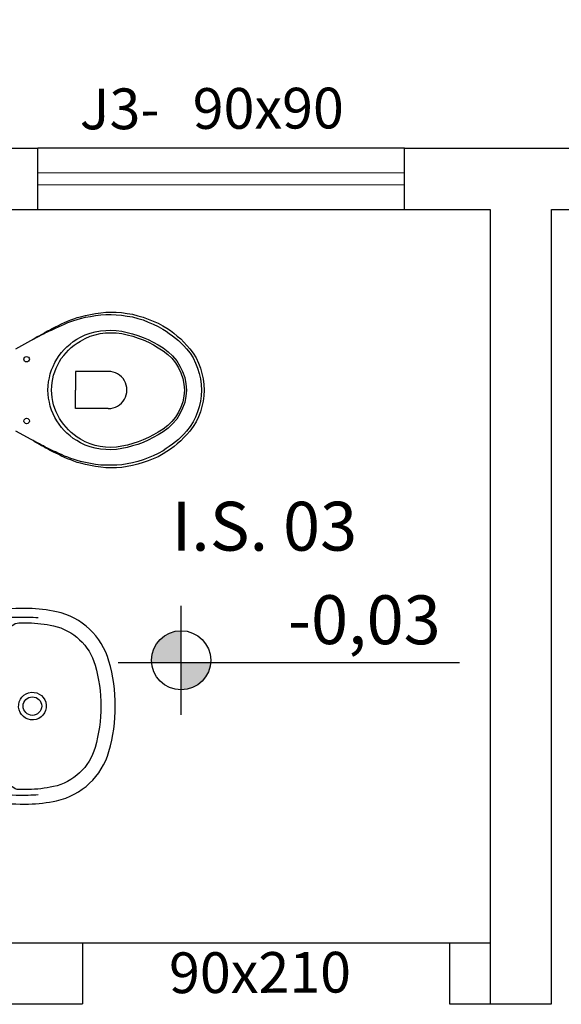
# Model space of a CAD drawing. Extents: x 4892 to 9867, y 1062 to 2266.
# Drawn here: x 7576 to 7577, y 1439 to 1442 of the extents above; entities that cross this region are included whole.
import ezdxf

# ---------------------------------------------------------------- set-up
doc = ezdxf.new("R2010")
doc.units = 0
doc.header["$MEASUREMENT"] = 0
doc.linetypes.add('ARQ-MEPJ_BAS-PJ1-GERAL-R07$0$DASHED', pattern=[15, 12, -3])
doc.layers.get('0').update_dxf_attribs({"color": 254, "linetype": 'CONTINUOUS'})
for name, color, linetype in [('BANHO', 11, 'CONTINUOUS'), ('COTAS', 2, 'CONTINUOUS'), ('ME', 6, 'CONTINUOUS'), ('P02', 2, 'CONTINUOUS'), ('P03', 3, 'CONTINUOUS'), ('P06', 6, 'CONTINUOUS'), ('P1', 1, 'CONTINUOUS')]:
    doc.layers.add(name, color=color, linetype=linetype)
doc.layers.add('pena02', color=2, linetype='CONTINUOUS', lineweight=20)
doc.styles.add('ROMANS', font='romans', dxfattribs={"height": 0.4})
doc.styles.add('SR120-50', font='simplex', dxfattribs={"height": 0.15})
doc.styles.add('SR80', font='SIMPLEX', dxfattribs={"height": 0.1})
doc.styles.add('SR80-50', font='SIMPLEX', dxfattribs={"height": 0.1})
doc.dimstyles.get("Standard").update_dxf_attribs({"dimtxt": 0.18, "dimasz": 0.1, "dimexe": 0.1, "dimexo": 0.3, "dimgap": 0.09, "dimtad": 3, "dimdec": 1, "dimlfac": 100, "dimdsep": 46, "dimtxsty": 'SR80', "dimblk": 'ARCHTICK', "dimcen": 0.1, "dimdle": 0.25, "dimadec": 0, "dimazin": 0, "dimtfac": 1, "dimtdec": 1, "dimtmove": 0, "dimatfit": 3, "dimldrblk": 'ARCHTICK', "dimfxl": 0, "dimtolj": 1, "dimarcsym": 0})

# ---------------------------------------------------------------- blocks, each defined once
blk = doc.blocks.new('ARQ-MEPJ_BAS-PJ1-GERAL-R07$0$L1+C10_p')
for points in [[(0.2206088044258649, 0, -0.3603624220033692), (0.2255818234816616, -0.0041195018580851, -0.0497020223824686), (0.2399910297762631, -0.1674963432395913, -0.0488872811442641), (0.2319036841038837, -0.2361434130778122, -0.2763189849637762), (0.1109063181264105, -0.3649484166375174, -0.1396264691203032), (-0.1109291755216759, -0.3649484177615392, -0.2763189849626381), (-0.2319265445702854, -0.2361434170876322, -0.0488873408910396), (-0.2400133815616527, -0.167496656851597, -0.0497641672753223), (-0.2255815168534241, -0.0041183578097588, -0.3602887272974423), (-0.2206088044258649, 0)], [(-1.1430670952e-05, -0.0405211225316435, 1), (-1.1430670952e-05, -0.0759531809707852, 1)], [(0.1820815914588252, -0.1196013667166369, 0.0563889033268169), (-0.1821043005278966, -0.1196013669653837, 0.3754396285668263), (-0.2045618561301126, -0.1442051812800855, 0.0135173088837299), (-0.2045886387172686, -0.1668026931642572, 0.0488873408910396), (-0.197309878711394, -0.2285851742798144, 0.2763189849626381), (-0.1012238024331964, -0.3308715549509884, 0.1396264691203032), (0.101200949564884, -0.3308715525376584, 0.2763189849637762), (0.1972870189917444, -0.228585166849868, 0.0488872811442641), (0.2045657996783348, -0.1668029022699926, 0.0135173215203485), (0.2045391461361987, -0.14420510494719, 0.3754396593845221)], [(-0.0003698045879332, -0.1543825403420129, 1), (-0.0003698045879332, -0.1999380440494889, 1)]]:
    blk.add_lwpolyline(points, format="xyb", close=True)
for points in [[(-0.2166839516241907, -0.191215629360471, -0.0182009168025925), (-0.2180371357008539, -0.1670661395161517, -0.0288206822873126), (-0.2150282137315571, -0.0880289557435248, -0.0161992770043261), (-0.2085722258227634, -0.044103241535808, -0.3628981741049699), (-0.183664934145213, -0.023283800539943), (0.1836425340055143, -0.023283800539943, -0.362898178318019), (0.2085494469637865, -0.0441032570200406, -0.0161992676886503), (0.215005189394958, -0.0880288809917005, -0.0288206814151511), (0.2180142746795468, -0.1670661231412822, -0.0182008571780038), (0.2166610910134068, -0.1912156214677907)], [(0.0334470013535224, -0.1797199557684621, 3240.095684064851), (0.0334438155996963, -0.1797617017162167)]]:
    blk.add_lwpolyline(points, format="xyb")
at = {"linetype": 'ARQ-MEPJ_BAS-PJ1-GERAL-R07$0$DASHED'}
for points in [[(-0.1012458833542382, -0.0399875779155963, 1), (-0.1012458833542382, -0.0754196363547379, 1)], [(0.1012230220123342, -0.0399875779155963, 1), (0.1012230220123342, -0.0754196363547379, 1)]]:
    blk.add_lwpolyline(points, format="xyb", close=True, dxfattribs=at)
at = {"ltscale": 0.0003282909938468}
blk.add_lwpolyline([(-0.2396925242263137, -0.1771602921957509), (-0.2397589469781565, -0.1771627637400002)], dxfattribs=at)
blk = doc.blocks.new('_ArchTick')
at = {"layer": 'COTAS', "color": 0, "const_width": 0.15}
blk.add_lwpolyline([(-0.5, -0.5), (0.5, 0.5)], dxfattribs=at)
blk = doc.blocks.new('*D695')
at = {"layer": 'COTAS', "color": 1, "lineweight": -2}
for p, q in [((7571.009141935932, 1442.313709464326), (7571.009141935932, 1442.673709464326)), ((7579.359141935933, 1442.313709464326), (7579.359141935933, 1442.673709464326)), ((7570.759141935932, 1442.563709464326), (7579.609141935933, 1442.563709464326))]:
    blk.add_line(p, q, dxfattribs=at)
at = {"layer": 'COTAS', "color": 1, "lineweight": -2, "xscale": 0.1, "yscale": 0.1, "zscale": 0.1, "rotation": 180}
blk.add_blockref('_ArchTick', (7571.009141935932, 1442.563709464326), dxfattribs=at)
at = {"layer": 'COTAS', "color": 1, "lineweight": -2, "xscale": 0.1, "yscale": 0.1, "zscale": 0.1}
blk.add_blockref('_ArchTick', (7579.359141935933, 1442.563709464326), dxfattribs=at)
at = {"layer": 'COTAS', "color": 0, "insert": (7575.184141935933, 1442.663709464326), "char_height": 0.1, "attachment_point": 5, "style": 'SR80-50'}
blk.add_mtext('\\A1;835', dxfattribs=at)
blk = doc.blocks.new('*D736')
at = {"layer": 'COTAS', "color": 1, "lineweight": -2}
for p, q in [((7575.382747630199, 1443.567645751064), (7575.382747630199, 1443.927645751064)), ((7576.702859773614, 1443.567645751064), (7576.702859773614, 1443.927645751064)), ((7575.132747630199, 1443.817645751064), (7576.952859773614, 1443.817645751064))]:
    blk.add_line(p, q, dxfattribs=at)
at = {"layer": 'COTAS', "color": 1, "lineweight": -2, "xscale": 0.1, "yscale": 0.1, "zscale": 0.1, "rotation": 180}
blk.add_blockref('_ArchTick', (7575.382747630199, 1443.817645751064), dxfattribs=at)
at = {"layer": 'COTAS', "color": 1, "lineweight": -2, "xscale": 0.1, "yscale": 0.1, "zscale": 0.1}
blk.add_blockref('_ArchTick', (7576.702859773614, 1443.817645751064), dxfattribs=at)
at = {"layer": 'COTAS', "color": 0, "insert": (7576.042803701906, 1443.917645751064), "char_height": 0.1, "attachment_point": 5, "style": 'SR80-50'}
blk.add_mtext('\\A1;132', dxfattribs=at)
blk = doc.blocks.new('*D737')
at = {"layer": 'COTAS', "color": 1, "lineweight": -2}
for p, q in [((7576.702859773614, 1443.567645751064), (7576.702859773614, 1443.927645751064)), ((7576.852859773614, 1443.567645751064), (7576.852859773614, 1443.927645751064)), ((7576.702859773614, 1443.817645751064), (7576.852859773614, 1443.817645751064))]:
    blk.add_line(p, q, dxfattribs=at)
at = {"layer": 'COTAS', "color": 0, "insert": (7576.777859773614, 1443.917645751064), "char_height": 0.1, "attachment_point": 5, "style": 'SR80-50'}
blk.add_mtext('\\A1;15', dxfattribs=at)
blk = doc.blocks.new('*D739')
at = {"layer": 'COTAS', "color": 1, "lineweight": -2}
for p, q in [((7554.609141935933, 1444.003317624758), (7554.609141935933, 1444.363317624757)), ((7581.459141935932, 1444.003317624758), (7581.459141935932, 1444.363317624757)), ((7554.359141935933, 1444.253317624758), (7581.709141935932, 1444.253317624758))]:
    blk.add_line(p, q, dxfattribs=at)
at = {"layer": 'COTAS', "color": 1, "lineweight": -2, "xscale": 0.1, "yscale": 0.1, "zscale": 0.1, "rotation": 180}
blk.add_blockref('_ArchTick', (7554.609141935933, 1444.253317624758), dxfattribs=at)
at = {"layer": 'COTAS', "color": 1, "lineweight": -2, "xscale": 0.1, "yscale": 0.1, "zscale": 0.1}
blk.add_blockref('_ArchTick', (7581.459141935932, 1444.253317624758), dxfattribs=at)
at = {"layer": 'COTAS', "color": 0, "insert": (7568.034141935932, 1444.353317624757), "char_height": 0.1, "attachment_point": 5, "style": 'SR80-50'}
blk.add_mtext('\\A1;2685', dxfattribs=at)
blk = doc.blocks.new('*D763')
at = {"layer": 'COTAS', "color": 1, "lineweight": -2}
for p, q in [((7582.758456372801, 1441.327970801423), (7583.118456372801, 1441.327970801423)), ((7583.008456372801, 1441.327970801423), (7583.008456372801, 1441.177970801423)), ((7582.758456372801, 1441.177970801423), (7583.118456372801, 1441.177970801423))]:
    blk.add_line(p, q, dxfattribs=at)
at = {"layer": 'COTAS', "color": 0, "insert": (7582.908456372799, 1441.25297080142), "char_height": 0.1, "attachment_point": 5, "rotation": 90, "style": 'SR80-50'}
blk.add_mtext('\\A1;15', dxfattribs=at)
blk = doc.blocks.new('*D774')
at = {"layer": 'COTAS', "color": 1, "lineweight": -2}
for p, q in [((7584.199412607807, 1441.577970801423), (7584.199412607807, 1425.177970801413)), ((7583.949412607807, 1441.327970801423), (7584.309412607807, 1441.327970801423)), ((7583.949412607807, 1425.427970801413), (7584.309412607807, 1425.427970801413))]:
    blk.add_line(p, q, dxfattribs=at)
at = {"layer": 'COTAS', "color": 1, "lineweight": -2, "xscale": 0.1, "yscale": 0.1, "zscale": 0.1}
for p, rotation in [((7584.199412607807, 1441.327970801423), 90), ((7584.199412607807, 1425.427970801413), 270)]:
    blk.add_blockref('_ArchTick', p, dxfattribs=dict(at, rotation=rotation))
at = {"layer": 'COTAS', "color": 0, "insert": (7584.099412607805, 1433.377970801415), "char_height": 0.1, "attachment_point": 5, "rotation": 90, "style": 'SR80-50'}
blk.add_mtext('\\A1;1590', dxfattribs=at)
blk = doc.blocks.new('*D782')
at = {"layer": 'COTAS', "color": 1, "lineweight": -2}
for p, q in [((7583.008456372801, 1437.427970801423), (7583.008456372801, 1441.427970801423)), ((7582.758456372801, 1441.177970801423), (7583.118456372801, 1441.177970801423)), ((7582.758456372801, 1437.677970801423), (7583.118456372801, 1437.677970801423))]:
    blk.add_line(p, q, dxfattribs=at)
at = {"layer": 'COTAS', "color": 1, "lineweight": -2, "xscale": 0.1, "yscale": 0.1, "zscale": 0.1}
for p, rotation in [((7583.008456372801, 1441.177970801423), 90), ((7583.008456372801, 1437.677970801423), 270)]:
    blk.add_blockref('_ArchTick', p, dxfattribs=dict(at, rotation=rotation))
at = {"layer": 'COTAS', "color": 0, "insert": (7582.908456372799, 1439.427970801421), "char_height": 0.1, "attachment_point": 5, "rotation": 90, "style": 'SR80-50'}
blk.add_mtext('\\A1;350', dxfattribs=at)
blk = doc.blocks.new('*D783')
at = {"layer": 'COTAS', "color": 1, "lineweight": -2}
for p, q in [((7582.758456372801, 1441.327970801423), (7583.118456372801, 1441.327970801423)), ((7583.008456372801, 1441.177970801423), (7583.008456372801, 1441.327970801423)), ((7582.758456372801, 1441.177970801423), (7583.118456372801, 1441.177970801423))]:
    blk.add_line(p, q, dxfattribs=at)
at = {"layer": 'COTAS', "color": 0, "insert": (7582.908456372799, 1441.25297080142), "char_height": 0.1, "attachment_point": 5, "rotation": 90, "style": 'SR80-50'}
blk.add_mtext('\\A1;15', dxfattribs=at)
blk = doc.blocks.new('*D792')
at = {"layer": 'COTAS', "color": 1, "lineweight": -2}
for p, q in [((7576.852859773614, 1443.567645751064), (7576.852859773614, 1443.927645751064)), ((7579.202859773614, 1443.567645751064), (7579.202859773614, 1443.927645751064)), ((7579.452859773614, 1443.817645751064), (7576.602859773614, 1443.817645751064))]:
    blk.add_line(p, q, dxfattribs=at)
at = {"layer": 'COTAS', "color": 1, "lineweight": -2, "xscale": 0.1, "yscale": 0.1, "zscale": 0.1, "rotation": 180}
blk.add_blockref('_ArchTick', (7576.852859773614, 1443.817645751064), dxfattribs=at)
at = {"layer": 'COTAS', "color": 1, "lineweight": -2, "xscale": 0.1, "yscale": 0.1, "zscale": 0.1}
blk.add_blockref('_ArchTick', (7579.202859773614, 1443.817645751064), dxfattribs=at)
at = {"layer": 'COTAS', "color": 0, "insert": (7578.027859773614, 1443.917645751064), "char_height": 0.1, "attachment_point": 5, "style": 'SR80-50'}
blk.add_mtext('\\A1;235', dxfattribs=at)
blk = doc.blocks.new('*D794')
at = {"layer": 'COTAS', "color": 1, "lineweight": -2}
for p, q in [((7575.382747630199, 1443.136953338644), (7575.382747630199, 1443.496953338644)), ((7579.359141935932, 1443.136953338644), (7579.359141935932, 1443.496953338644)), ((7579.609141935932, 1443.386953338644), (7575.132747630199, 1443.386953338644))]:
    blk.add_line(p, q, dxfattribs=at)
at = {"layer": 'COTAS', "color": 1, "lineweight": -2, "xscale": 0.1, "yscale": 0.1, "zscale": 0.1, "rotation": 180}
blk.add_blockref('_ArchTick', (7575.382747630199, 1443.386953338644), dxfattribs=at)
at = {"layer": 'COTAS', "color": 1, "lineweight": -2, "xscale": 0.1, "yscale": 0.1, "zscale": 0.1}
blk.add_blockref('_ArchTick', (7579.359141935932, 1443.386953338644), dxfattribs=at)
at = {"layer": 'COTAS', "color": 0, "insert": (7577.370944783066, 1443.486953338644), "char_height": 0.1, "attachment_point": 5, "style": 'SR80-50'}
blk.add_mtext('\\A1;398', dxfattribs=at)
blk = doc.blocks.new('*D795')
at = {"layer": 'COTAS', "color": 1, "lineweight": -2}
for p, q in [((7574.609141935933, 1442.696678764933), (7574.609141935933, 1443.056678764933)), ((7579.209141935932, 1442.696678764933), (7579.209141935932, 1443.056678764933)), ((7574.359141935933, 1442.946678764933), (7579.459141935932, 1442.946678764933))]:
    blk.add_line(p, q, dxfattribs=at)
at = {"layer": 'COTAS', "color": 1, "lineweight": -2, "xscale": 0.1, "yscale": 0.1, "zscale": 0.1, "rotation": 180}
blk.add_blockref('_ArchTick', (7574.609141935933, 1442.946678764933), dxfattribs=at)
at = {"layer": 'COTAS', "color": 1, "lineweight": -2, "xscale": 0.1, "yscale": 0.1, "zscale": 0.1}
blk.add_blockref('_ArchTick', (7579.209141935932, 1442.946678764933), dxfattribs=at)
at = {"layer": 'COTAS', "color": 0, "insert": (7576.909141935932, 1443.046678764933), "char_height": 0.1, "attachment_point": 5, "style": 'SR80-50'}
blk.add_mtext('\\A1;460', dxfattribs=at)

msp = doc.modelspace()

# ---------------------------------------------------------------- hatches: boundary and pattern name
at = {"layer": 'P02'}
h = msp.add_hatch(color=256, dxfattribs=at)
h.paths.add_polyline_path([(7575.944599593196, 1440.14394919272, 0.4142135623730517), (7575.871975321366, 1440.07132492089, 0.02132522819577417), (7575.87223929724, 1440.065138449512), (7575.944599593195, 1440.065138449512)])
h.paths.add_polyline_path([(7576.01695988915, 1440.065138449512), (7575.944599593195, 1440.065138449512), (7575.944599593195, 1439.998700649061, 0.3894482602954201)])

# ---------------------------------------------------------------- linework, layer by layer
at = {"layer": 'BANHO'}
for points in [[(7575.539077840414, 1440.835805475425), (7575.576274098076, 1440.856239460256), (7575.576274098076, 1440.856239460256), (7575.581379437207, 1440.859158547092), (7575.586484587858, 1440.862807075799), (7575.591589926993, 1440.865726162636), (7575.596695454607, 1440.867915807606), (7575.596695454607, 1440.867915807606), (7575.601800793739, 1440.870834894446), (7575.606906132873, 1440.873753981284), (7575.611282030139, 1440.87667287964), (7575.616387369273, 1440.879591966478), (7575.621492896887, 1440.881781611449), (7575.626598236019, 1440.88470069829), (7575.631703575152, 1440.887619785128), (7575.636809102766, 1440.889809430103), (7575.636809102766, 1440.889809430103), (7575.644102579012, 1440.893458524249), (7575.651396055263, 1440.897107618399), (7575.65868953151, 1440.900756712551), (7575.665983196242, 1440.903676364836), (7575.674006302836, 1440.906596205604), (7575.681299967567, 1440.909515857887), (7575.689323074163, 1440.912435698654), (7575.697346369242, 1440.914626097556), (7575.697346369242, 1440.914626097556), (7575.709746127031, 1440.917547069214), (7575.722145884826, 1440.920468040875), (7575.734545831097, 1440.922659570667), (7575.747675407718, 1440.924121847075), (7575.760075542472, 1440.925583935005), (7575.773205496057, 1440.925587327684), (7575.785606007779, 1440.925590531877), (7575.798736149848, 1440.924864482692), (7575.798736149848, 1440.924864482692), (7575.811866668881, 1440.922679549771), (7575.824997187912, 1440.920494616851), (7575.838128083909, 1440.9168508002), (7575.851258979901, 1440.913206983545), (7575.863660622515, 1440.908833536549), (7575.876062453611, 1440.903730647681), (7575.888464284703, 1440.898627758816), (7575.900137050897, 1440.89206579774), (7575.900137050897, 1440.89206579774), (7575.909621303012, 1440.886232713077), (7575.918376113259, 1440.880399439938), (7575.927131111988, 1440.873836724933), (7575.935156668849, 1440.86727382144), (7575.943911856061, 1440.859981664566), (7575.951208348024, 1440.851959688863), (7575.958504839984, 1440.843937713162), (7575.965801331947, 1440.835915737454), (7575.965801331947, 1440.835915737454), (7575.973828019704, 1440.824976182771), (7575.981125454075, 1440.813306997739), (7575.986964193198, 1440.800907993871), (7575.992073490454, 1440.78850880153), (7575.99572409246, 1440.775379790355), (7575.998645252605, 1440.7622505907), (7576.000107717495, 1440.748391572212), (7576.000840740521, 1440.734532365241), (7576.000840740521, 1440.734532365241), (7576.000114879816, 1440.720672781309), (7575.998659388762, 1440.707542450757), (7575.995745013975, 1440.694411743243), (7575.992101197324, 1440.681280847246), (7575.98699830846, 1440.668879016154), (7575.981165977728, 1440.656476996578), (7575.973874574784, 1440.644804041901), (7575.96585354149, 1440.63386034061), (7575.96585354149, 1440.63386034061), (7575.958561196137, 1440.625834595268), (7575.951268850778, 1440.617808849919), (7575.943976505423, 1440.609783104573), (7575.935225087856, 1440.602486424131), (7575.927202923669, 1440.595919374035), (7575.918451317619, 1440.589352135457), (7575.909699523085, 1440.583514338743), (7575.900218286683, 1440.577676353548), (7575.900218286683, 1440.577676353548), (7575.888548913171, 1440.571108361044), (7575.876149720826, 1440.565999063786), (7575.863750528478, 1440.560889766528), (7575.851351147652, 1440.556509911137), (7575.838222136479, 1440.552859309131), (7575.825093125304, 1440.549208707127), (7575.811963737163, 1440.547016988846), (7575.798834349022, 1440.544825270573), (7575.798834349022, 1440.544825270573), (7575.785704583922, 1440.54409243603), (7575.7733040722, 1440.544089231835), (7575.760174118614, 1440.544085839153), (7575.747773229931, 1440.54554151869), (7575.73464289938, 1440.546997009747), (7575.722241822216, 1440.549182131145), (7575.709840556568, 1440.552096694417), (7575.697439290919, 1440.555011257682), (7575.697439290919, 1440.555011257682), (7575.689414864948, 1440.557197509974), (7575.681390250493, 1440.560113204137), (7575.674095077908, 1440.563029086779), (7575.666070463457, 1440.565944780939), (7575.658775290868, 1440.568860663584), (7575.651479929797, 1440.572505988089), (7575.64418456873, 1440.576151312599), (7575.63688920766, 1440.579796637106), (7575.63688920766, 1440.579796637106), (7575.631782549155, 1440.581983643332), (7575.626675702163, 1440.584900091419), (7575.621569043657, 1440.587087097642), (7575.616462196665, 1440.59000354573), (7575.611355349678, 1440.592919993816), (7575.606977944554, 1440.595836630391), (7575.601871286046, 1440.598023636611), (7575.596764439057, 1440.600940084703), (7575.596764439057, 1440.600940084703), (7575.591657592066, 1440.603856532789), (7575.586550745078, 1440.60677298088), (7575.581443709605, 1440.610418870834), (7575.576336862617, 1440.613335318926), (7575.539130049957, 1440.633750078578)], [(7575.576274098076, 1440.856239460256), (7575.596695643088, 1440.867186365743), (7575.596695643088, 1440.867186365743), (7575.60180098222, 1440.870105452583), (7575.606906509835, 1440.872295097555), (7575.611282407101, 1440.875213995911), (7575.616387934716, 1440.877403640881), (7575.62149346233, 1440.879593285854), (7575.626598989948, 1440.881782930829), (7575.631704517563, 1440.883972575797), (7575.636810045178, 1440.886162220772), (7575.636810045178, 1440.886162220772), (7575.644103521425, 1440.889811314919), (7575.651396997672, 1440.89346040907), (7575.658690662403, 1440.896380061355), (7575.666713580516, 1440.900029343989), (7575.674007245247, 1440.902948996274), (7575.681142387281, 1440.905398994752), (7575.689324205056, 1440.908059047459), (7575.697347500133, 1440.910249446358), (7575.697347500133, 1440.910249446358), (7575.709747257924, 1440.913170418019), (7575.7221472042, 1440.915361947814), (7575.734547150471, 1440.917553477606), (7575.747676727092, 1440.919015754014), (7575.760077050331, 1440.919748400076), (7575.773207003916, 1440.919751792753), (7575.78560770412, 1440.919025555088), (7575.798737846185, 1440.918299505895), (7575.798737846185, 1440.918299505895), (7575.811868365217, 1440.916114572975), (7575.82499888425, 1440.913929640059), (7575.838129780246, 1440.910285823405), (7575.851260676242, 1440.906642006753), (7575.863662507336, 1440.90153911789), (7575.876064338433, 1440.896436229025), (7575.888466358007, 1440.890603898292), (7575.900139124202, 1440.884041937215), (7575.900139124202, 1440.884041937215), (7575.9081643041, 1440.878937917455), (7575.915460042134, 1440.873833709217), (7575.923485410514, 1440.86800024759), (7575.930781337029, 1440.862166597483), (7575.938077263544, 1440.856332947379), (7575.944643936677, 1440.849769666924), (7575.951210609808, 1440.843206386473), (7575.957777471422, 1440.835913664154), (7575.957777471422, 1440.835913664154), (7575.966533601044, 1440.82497429795), (7575.973831035418, 1440.813305112918), (7575.97966977454, 1440.800906109055), (7575.984779071797, 1440.788506916707), (7575.989159115669, 1440.775378094018), (7575.992080275813, 1440.762248894361), (7575.993542740702, 1440.748389875871), (7575.994275763729, 1440.734530668904), (7575.994275763729, 1440.734530668904), (7575.993549903021, 1440.720671084969), (7575.992094411969, 1440.707540754421), (7575.989180225666, 1440.693680605039), (7575.984806778666, 1440.681278962425), (7575.979704078283, 1440.668147689465), (7575.973871559072, 1440.656475111755), (7575.966580156124, 1440.644802157079), (7575.957829680967, 1440.633858267309), (7575.957829680967, 1440.633858267309), (7575.951266588993, 1440.62656215231), (7575.944703308539, 1440.61999547918), (7575.938140028086, 1440.613428806044), (7575.930847117284, 1440.607591386296), (7575.923554206484, 1440.601753966549), (7575.915531853816, 1440.595916358318), (7575.90823875453, 1440.590808380439), (7575.900216213381, 1440.585700214075), (7575.900216213381, 1440.585700214075), (7575.888546839866, 1440.579132221564), (7575.876147836003, 1440.573293482445), (7575.863748643658, 1440.568184185186), (7575.851349451314, 1440.56307488793), (7575.838220440141, 1440.559424285922), (7575.825091428964, 1440.555773683915), (7575.811962040825, 1440.553581965642), (7575.798832652687, 1440.551390247364), (7575.798832652687, 1440.551390247364), (7575.786678326517, 1440.550304606017), (7575.773302564343, 1440.54992476676), (7575.760172610758, 1440.54992137408), (7575.747771910554, 1440.550647611751), (7575.734641580006, 1440.552103102807), (7575.722240502842, 1440.554288224207), (7575.709839425675, 1440.556473345613), (7575.697438160026, 1440.559387908881), (7575.697438160026, 1440.559387908881), (7575.689413734054, 1440.56157416117), (7575.682118561468, 1440.564490043815), (7575.674094135496, 1440.566676296109), (7575.66679896291, 1440.569592178754), (7575.658774348458, 1440.57250787291), (7575.651478987387, 1440.576153197417), (7575.6441838148, 1440.579069080064), (7575.636888453731, 1440.582714404571), (7575.636888453731, 1440.582714404571), (7575.631781795224, 1440.584901410796), (7575.626675136719, 1440.587088417015), (7575.621568478209, 1440.589275423239), (7575.616461631219, 1440.592191871327), (7575.611354972712, 1440.59437887755), (7575.606977567591, 1440.59729551412), (7575.601870909082, 1440.599482520343), (7575.596764062093, 1440.602398968433), (7575.576336862617, 1440.613335318926)], [(7575.697426285654, 1440.605342746426), (7575.697426285654, 1440.605342746426), (7575.688671663888, 1440.610446577705), (7575.679917042124, 1440.615550408976), (7575.672620927126, 1440.622113500951), (7575.664595370262, 1440.628676404441), (7575.65802869713, 1440.635239684891), (7575.651461835517, 1440.642532407215), (7575.645624227287, 1440.650554759879), (7575.639786430573, 1440.659306554415), (7575.63467826421, 1440.667329095567), (7575.631028793096, 1440.676081455546), (7575.626649691632, 1440.685563068905), (7575.623729473902, 1440.695045059235), (7575.621538698038, 1440.704527238047), (7575.619347733691, 1440.714738858723), (7575.618615841557, 1440.724221414497), (7575.61788376094, 1440.734433412135), (7575.61788376094, 1440.734433412135), (7575.618610564058, 1440.744645786737), (7575.619337367174, 1440.754858161345), (7575.621523242503, 1440.764341471046), (7575.623708929354, 1440.774554222615), (7575.62662424655, 1440.784037720801), (7575.63099863596, 1440.792792154084), (7575.634643395019, 1440.802275840751), (7575.639747414778, 1440.810301020647), (7575.64558068792, 1440.819055830896), (7575.651414149545, 1440.827081199276), (7575.657977241513, 1440.834377314277), (7575.664540521971, 1440.840943987408), (7575.672562686157, 1440.847511037503), (7575.679855408475, 1440.85407789912), (7575.68860739149, 1440.859186253962), (7575.697359374507, 1440.864294608811), (7575.697359374507, 1440.864294608811), (7575.709028936502, 1440.870133159452), (7575.721428317332, 1440.87451301484), (7575.73382807512, 1440.877433986501), (7575.746957274778, 1440.880355146643), (7575.760087039882, 1440.881087981189), (7575.772487363119, 1440.881820627246), (7575.785617505188, 1440.881094578061), (7575.79874802422, 1440.87890964514), (7575.79874802422, 1440.87890964514), (7575.811878731734, 1440.875995270354), (7575.825009627731, 1440.872351453701), (7575.838140523726, 1440.868707637054), (7575.851271796685, 1440.863604936668), (7575.86367362778, 1440.858502047801), (7575.876075835839, 1440.851940275207), (7575.888478043898, 1440.845378502611), (7575.900150998573, 1440.838087099663), (7575.900150998573, 1440.838087099663), (7575.91255396056, 1440.828607559604), (7575.923498227297, 1440.818398200713), (7575.933713429134, 1440.806729769607), (7575.941740682336, 1440.793601889327), (7575.948309240289, 1440.779744190213), (7575.953419102993, 1440.765156672271), (7575.956340828581, 1440.749839147017), (7575.957803670435, 1440.734521244795), (7575.957803670435, 1440.734521244795), (7575.956348744827, 1440.719202588647), (7575.95343493549, 1440.703883555539), (7575.948332423588, 1440.690022840712), (7575.941771027954, 1440.676161748922), (7575.93375056011, 1440.663029722033), (7575.923541389699, 1440.651356013427), (7575.912602400462, 1440.641141000072), (7575.90020433901, 1440.631655051621), (7575.90020433901, 1440.631655051621), (7575.888535153976, 1440.624357617251), (7575.876136338597, 1440.617789436264), (7575.863737523215, 1440.611221255276), (7575.851338330869, 1440.606111958019), (7575.83820969666, 1440.601002472278), (7575.825080685485, 1440.597351870272), (7575.81195167431, 1440.593701268264), (7575.79882247465, 1440.590780108123), (7575.79882247465, 1440.590780108123), (7575.785693086513, 1440.588588389848), (7575.772563321409, 1440.587855555303), (7575.760162621206, 1440.588581792972), (7575.747032479138, 1440.589307842162), (7575.733901771625, 1440.592222216947), (7575.721500505977, 1440.595136780213), (7575.709098863364, 1440.599510227214), (7575.697426285654, 1440.605342746426)], [(7575.697424023868, 1440.614096048817), (7575.697424023868, 1440.614096048817), (7575.68939884397, 1440.619200068576), (7575.682103105936, 1440.624304276815), (7575.674807179419, 1440.63013792692), (7575.668240506288, 1440.636701207375), (7575.662403275023, 1440.64326467631), (7575.656566043756, 1440.649828145247), (7575.650728624008, 1440.657121056046), (7575.646349899509, 1440.665143785679), (7575.64197117501, 1440.673166515313), (7575.638321892382, 1440.681189433423), (7575.634672609749, 1440.689212351539), (7575.631752580498, 1440.697964900003), (7575.629561993115, 1440.70671763695), (7575.628100659114, 1440.71620000424), (7575.627368955466, 1440.724953118147), (7575.626637063335, 1440.734435673923), (7575.626637063335, 1440.734435673923), (7575.627364054931, 1440.74391860666), (7575.628091046529, 1440.753401539399), (7575.629547668474, 1440.762155218753), (7575.631733732288, 1440.77090908659), (7575.634649237966, 1440.779663142905), (7575.638294185509, 1440.78841738771), (7575.641939321536, 1440.796442190645), (7575.646313899428, 1440.804467182061), (7575.650688665802, 1440.811762731615), (7575.656522315908, 1440.819058658125), (7575.662355966013, 1440.826354584643), (7575.668189804603, 1440.832921069292), (7575.674753273539, 1440.83875830056), (7575.68204618434, 1440.844595720308), (7575.689339283623, 1440.849703698189), (7575.697361824774, 1440.854811864552), (7575.697361824774, 1440.854811864552), (7575.709031198289, 1440.86137985706), (7575.721430390637, 1440.866489154315), (7575.733829959944, 1440.87013956784), (7575.746229717734, 1440.8730605395), (7575.759359105873, 1440.875252257773), (7575.77248905946, 1440.875255650453), (7575.785619013046, 1440.875259043133), (7575.798749532075, 1440.873074110213), (7575.798749532075, 1440.873074110213), (7575.812609681455, 1440.870159923912), (7575.825740577453, 1440.86651610726), (7575.838871661931, 1440.862142848738), (7575.851273304543, 1440.85776940174), (7575.864404765986, 1440.851937259492), (7575.876806974045, 1440.845375486895), (7575.88847992872, 1440.83808408395), (7575.900152883394, 1440.830792681006), (7575.900152883394, 1440.830792681006), (7575.911826215034, 1440.822042394327), (7575.922040851423, 1440.812562288821), (7575.930796981044, 1440.801622922618), (7575.938094603899, 1440.789224295723), (7575.943933343022, 1440.776825291856), (7575.949043017242, 1440.762967215779), (7575.951234923998, 1440.749108385776), (7575.952697577373, 1440.734519925422), (7575.952697577373, 1440.734519925422), (7575.951242463283, 1440.719930711139), (7575.949057718848, 1440.706070750246), (7575.943955018463, 1440.692939477285), (7575.938122687732, 1440.680537457706), (7575.93083147327, 1440.668135061166), (7575.922080998112, 1440.657191171391), (7575.911871262257, 1440.647705788386), (7575.900202454189, 1440.638949470282), (7575.900202454189, 1440.638949470282), (7575.888533269154, 1440.631652035908), (7575.876864084121, 1440.624354601537), (7575.864465268743, 1440.617786420549), (7575.851336634531, 1440.612676934807), (7575.838937442187, 1440.607567637554), (7575.825808619493, 1440.603187593679), (7575.812679608316, 1440.599536991671), (7575.798820966795, 1440.596615643052), (7575.798820966795, 1440.596615643052), (7575.785691578655, 1440.594423924773), (7575.772561813551, 1440.593691090231), (7575.759431671486, 1440.594417139416), (7575.746301340933, 1440.595872630472), (7575.733900075287, 1440.59878719374), (7575.721498621158, 1440.602431198873), (7575.709096790061, 1440.607534087737), (7575.697424023868, 1440.614096048817)], [(7575.76594858534, 1440.780426511556), (7575.685709980097, 1440.780405778519), (7575.685721854466, 1440.734450940972)], [(7575.765972145602, 1440.689246278318), (7575.685733540357, 1440.68922554529), (7575.685721854466, 1440.734450940972)]]:
    msp.add_lwpolyline(points, dxfattribs=at)
for centre in [(7575.565499655242, 1440.810211692602), (7575.56553882327, 1440.6586280705)]:
    msp.add_circle(centre, 0.006720269673635004, dxfattribs=at)
msp.add_arc((7575.765960365472, 1440.734836394936), 0.04559011813864002, 270.0148047834953, 90.01480478349538, dxfattribs=at)
at = {"layer": 'ME', "color": 1}
for p, q in [((7576.492803701907, 1441.327970801422), (7575.592803701907, 1441.327970801422)), ((7575.592803701907, 1441.177970801422), (7576.492803701907, 1441.177970801422)), ((7576.702859773614, 1439.377970801423), (7576.702859773614, 1439.227970801423))]:
    msp.add_line(p, q, dxfattribs=at)
at = {"layer": 'P02'}
for p, q in [((7575.944599593195, 1439.937509838125), (7575.944599593196, 1440.205140003655)), ((7576.627189228507, 1440.065138449509), (7575.790561268264, 1440.065138449514))]:
    msp.add_line(p, q, dxfattribs=at)
msp.add_circle((7575.944599593196, 1440.07132492089), 0.07262427182961793, dxfattribs=at)
at = {"layer": 'P06'}
for p, q in [((7575.030944783066, 1441.327970801422), (7575.592803701907, 1441.327970801422)), ((7575.592803701907, 1441.177970801422), (7575.592803701907, 1441.327970801422)), ((7576.492803701907, 1441.177970801422), (7576.492803701907, 1441.327970801422)), ((7576.492803701907, 1441.327970801422), (7577.277859773614, 1441.327970801422)), ((7575.382747630199, 1441.177970801422), (7575.592803701907, 1441.177970801422)), ((7576.492803701907, 1441.177970801422), (7576.702859773614, 1441.177970801422)), ((7576.702859773614, 1441.177970801422), (7576.702859773614, 1439.377970801423)), ((7576.852859773614, 1441.177970801422), (7577.277859773614, 1441.177970801422)), ((7576.852859773614, 1439.227970801423), (7576.852859773614, 1441.177970801422)), ((7575.382747630199, 1439.377970801423), (7575.702859773613, 1439.377970801422)), ((7575.702859773613, 1439.377970801423), (7575.702859773613, 1439.227970801423)), ((7576.602859773614, 1439.377970801423), (7576.602859773614, 1439.227970801423)), ((7576.602859773614, 1439.377970801423), (7576.702859773614, 1439.377970801423)), ((7575.382747630199, 1439.227970801423), (7575.702859773613, 1439.227970801423)), ((7576.602859773614, 1439.227970801423), (7576.852859773614, 1439.227970801423))]:
    msp.add_line(p, q, dxfattribs=at)
at = {"layer": 'P1'}
msp.add_line((7575.702859773613, 1439.377970801422), (7576.602859773614, 1439.377970801423), dxfattribs=at)
at = {"layer": 'pena02'}
for p, q in [((7575.592803701907, 1441.267970801422), (7576.492803701906, 1441.267970801422)), ((7575.592803701907, 1441.237970801422), (7576.492803701906, 1441.237970801422))]:
    msp.add_line(p, q, dxfattribs=at)

# ---------------------------------------------------------------- block references
at = {"layer": 'BANHO', "xscale": -1, "rotation": 90}
msp.add_blockref('ARQ-MEPJ_BAS-PJ1-GERAL-R07$0$L1+C10_p', (7575.402633535448, 1439.958510412207), dxfattribs=at)

# ---------------------------------------------------------------- texts
at = {"layer": 'COTAS', "style": 'SR80'}
for s, height, rotation, p in [('90x90', 0.1, 0.2145583063932274, (7575.973194504043, 1441.375567840891)), ('J3-', 0.09999999999999999, 0.1849487393397199, (7575.696029275816, 1441.374544982615)), ('90x210', 0.1, 0.2145583063932274, (7575.915088906092, 1439.254174776268))]:
    msp.add_text(s, height=height, rotation=rotation, dxfattribs=at).set_placement(p)
at = {"layer": 'P02', "insert": (7576.581541055963, 1440.230508954044), "char_height": 0.12, "width": 2.009408018784136, "attachment_point": 3, "rotation": 359.89167535269235, "style": 'ROMANS'}
msp.add_mtext('-0,03', dxfattribs=at)
at = {"layer": 'P03', "style": 'SR120-50'}
msp.add_text('I.S. 03', height=0.12, rotation=0.007931358711228647, dxfattribs=at).set_placement((7575.921430131034, 1440.340350266688))

# ---------------------------------------------------------------- dimensions: what is measured, and where the dimension line sits
at = {"layer": 'COTAS'}
for base, p1, p2, override, picture, middle in [((7581.459141935932, 1444.253317624758), (7554.609141935933, 1441.327970801422), (7581.459141935932, 1441.327970801422), {"dimtxt": 0.1, "dimexe": 0.11, "dimexo": 0.201, "dimgap": 0.05, "dimdec": 0, "dimtxsty": 'SR80-50', "dimclrd": 1, "dimclre": 1, "dimtdec": 0, "dimtix": 1, "dimfxl": 0.25, "dimfxlon": 1}, '*D739', (7568.034141935932, 1444.353317624757)), ((7576.702859773614, 1443.817645751064), (7575.382747630199, 1439.881296933153), (7576.702859773614, 1439.881296933153), {"dimtxt": 0.1, "dimexe": 0.11, "dimexo": 0.201, "dimgap": 0.05, "dimdec": 0, "dimtxsty": 'SR80-50', "dimclrd": 1, "dimclre": 1, "dimtdec": 0, "dimtix": 1, "dimtmove": 1, "dimfxl": 0.25, "dimfxlon": 1}, '*D736', (7576.042803701906, 1443.917645751064)), ((7576.852859773614, 1443.817645751064), (7579.202859773614, 1441.177970801422), (7576.852859773614, 1441.177970801422), {"dimtxt": 0.1, "dimexe": 0.11, "dimexo": 0.201, "dimgap": 0.05, "dimdec": 0, "dimtxsty": 'SR80-50', "dimclrd": 1, "dimclre": 1, "dimtdec": 0, "dimtix": 1, "dimtmove": 1, "dimfxl": 0.25, "dimfxlon": 1}, '*D792', (7578.027859773614, 1443.917645751064)), ((7576.852859773614, 1443.817645751064), (7576.702859773614, 1439.881296933153), (7576.852859773614, 1439.881296933153), {"dimtxt": 0.1, "dimexe": 0.11, "dimexo": 0.201, "dimgap": 0.05, "dimdec": 0, "dimtxsty": 'SR80-50', "dimclrd": 1, "dimclre": 1, "dimtdec": 0, "dimtix": 1, "dimtmove": 1, "dimfxl": 0.25, "dimfxlon": 1}, '*D737', (7576.777859773614, 1443.917645751064)), ((7575.382747630199, 1443.386953338644), (7579.359141935932, 1441.177970801422), (7575.382747630199, 1439.227970801423), {"dimtxt": 0.1, "dimexe": 0.11, "dimexo": 0.201, "dimgap": 0.05, "dimdec": 0, "dimtxsty": 'SR80-50', "dimclrd": 1, "dimclre": 1, "dimtdec": 0, "dimtix": 1, "dimtmove": 1, "dimfxl": 0.25, "dimfxlon": 1}, '*D794', (7577.370944783066, 1443.486953338644)), ((7579.209141935932, 1442.946678764933), (7574.609141935933, 1437.527970801422), (7579.209141935932, 1437.527970801422), {"dimtxt": 0.1, "dimexe": 0.11, "dimexo": 0.201, "dimgap": 0.05, "dimdec": 0, "dimtxsty": 'SR80-50', "dimclrd": 1, "dimclre": 1, "dimtdec": 0, "dimtix": 1, "dimfxl": 0.25, "dimfxlon": 1}, '*D795', (7576.909141935932, 1443.046678764933)), ((7579.359141935933, 1442.563709464326), (7571.009141935932, 1431.427970801422), (7579.359141935933, 1431.427970801422), {"dimtxt": 0.1, "dimexe": 0.11, "dimexo": 0.201, "dimgap": 0.05, "dimdec": 0, "dimtxsty": 'SR80-50', "dimclrd": 1, "dimclre": 1, "dimtdec": 0, "dimtix": 1, "dimtmove": 1, "dimfxl": 0.25, "dimfxlon": 1}, '*D695', (7575.184141935933, 1442.663709464326))]:
    dim = msp.add_linear_dim(base=base, p1=p1, p2=p2, dimstyle='Standard', override=override, dxfattribs=at)
    dim.commit()
    dim.dimension.update_dxf_attribs({"geometry": picture, "text_midpoint": middle})
for base, p1, p2, override, picture, middle in [((7584.199412607807, 1425.427970801413), (7581.459141935932, 1441.327970801422), (7574.659141935932, 1425.427970801412), {"dimtxt": 0.1, "dimexe": 0.11, "dimexo": 0.201, "dimgap": 0.05, "dimdec": 0, "dimtxsty": 'SR80-50', "dimclrd": 1, "dimclre": 1, "dimtdec": 0, "dimtix": 1, "dimfxl": 0.25, "dimfxlon": 1}, '*D774', (7584.099412607805, 1433.377970801415)), ((7583.008456372801, 1441.177970801423), (7575.2327476302, 1437.677970801422), (7575.2327476302, 1441.177970801422), {"dimtxt": 0.1, "dimexe": 0.11, "dimexo": 0.201, "dimgap": 0.05, "dimdec": 0, "dimtxsty": 'SR80-50', "dimclrd": 1, "dimclre": 1, "dimtdec": 0, "dimtix": 1, "dimtmove": 1, "dimfxl": 0.25, "dimfxlon": 1}, '*D782', (7582.908456372799, 1439.427970801421)), ((7583.008456372801, 1441.177970801423), (7565.314594913251, 1441.327970801422), (7565.314594913251, 1441.177970801422), {"dimtxt": 0.1, "dimexe": 0.11, "dimexo": 0.201, "dimgap": 0.05, "dimdec": 0, "dimtxsty": 'SR80-50', "dimclrd": 1, "dimclre": 1, "dimtdec": 0, "dimtix": 1, "dimfxl": 0.25, "dimfxlon": 1}, '*D763', (7582.908456372799, 1441.25297080142)), ((7583.008456372801, 1441.327970801423), (7575.2327476302, 1441.177970801422), (7575.311874242486, 1441.327970801422), {"dimtxt": 0.1, "dimexe": 0.11, "dimexo": 0.201, "dimgap": 0.05, "dimdec": 0, "dimtxsty": 'SR80-50', "dimclrd": 1, "dimclre": 1, "dimtdec": 0, "dimtix": 1, "dimtmove": 1, "dimfxl": 0.25, "dimfxlon": 1}, '*D783', (7582.908456372799, 1441.25297080142))]:
    dim = msp.add_linear_dim(base=base, p1=p1, p2=p2, angle=90, dimstyle='Standard', override=override, dxfattribs=at)
    dim.commit()
    dim.dimension.update_dxf_attribs({"geometry": picture, "text_midpoint": middle})

doc.saveas('drawing.dxf')
